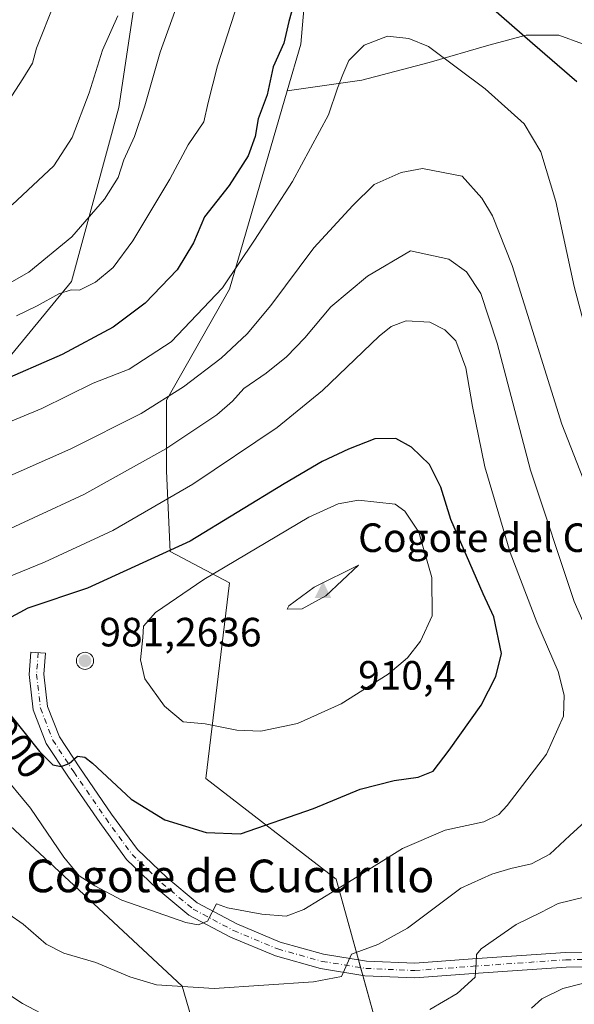
# Model space of a CAD drawing. Units: metres. Extents: x 549558 to 553005, y 4714730 to 4717068.
# Drawn here: x 551201 to 551337, y 4715802 to 4716043 of the extents above; entities that cross this region are included whole.
import ezdxf
from ezdxf.enums import TextEntityAlignment as Align

# ---------------------------------------------------------------- set-up
doc = ezdxf.new("R2010")
doc.units = ezdxf.units.M
doc.header["$MEASUREMENT"] = 0
doc.linetypes.add('DGN Style 4', pattern=[2.6384748266838614, 1.318413404963828, -0.6592067024819142, 0.001648016756204785, -0.6592067024819142])
for name, color, linetype, lineweight in [('Aerogenerador Cxs', 7, 'Continuous', 0), ('Arbolado forestal CxS', 92, 'Continuous', 0), ('Cima', 7, 'Continuous', 0), ('Cota de cima', 7, 'Continuous', 0), ('Curva de nivel maestra', 30, 'Continuous', 30), ('Curva de nivel normal', 30, 'Continuous', 0), ('Instalación de energía eléctrica Cxs', 135, 'Continuous', 0), ('Matorral CxS', 135, 'Continuous', 0), ('Nombre de cima', 7, 'Continuous', 0), ('Núcleo urbano CxS', 7, 'Continuous', 0), ('Pista no pavimentada Cxs', 111, 'Continuous', 0), ('Pista no pavimentada eje', 91, 'DGN Style 4', 0), ('Punto de cota en construcción elevada', 7, 'Continuous', 0), ('Rótulo de curva de nivel directora', 7, 'Continuous', 0), ('Rótulo de punto de cota en construcción', 7, 'Continuous', 0), ('Texto cartográfico', 7, 'Continuous', 0)]:
    doc.layers.add(name, color=color, linetype=linetype, lineweight=lineweight)
doc.styles.add('Style-Arial', font='txt')

# ---------------------------------------------------------------- blocks, each defined once
blk = doc.blocks.new('*U10')
at = {"layer": 'Matorral CxS', "color": 135, "linetype": 'Continuous', "lineweight": 0}
blk.add_polyline3d([(551344.4055000005, 4716035.301100001, 870.431899999996), (551332.7887000004, 4716039.5811, 872.6215999999986), (551324.8400999998, 4716039.581300001, 874.7431999999973), (551315.6688999999, 4716037.135700001, 877.3683000000019), (551300.9949000003, 4716032.8563, 880.3484000000027), (551284.4864999996, 4716028.5767, 880.3315000000002), (551266.2005000003, 4716025.9375, 875.8191999999982), (551269.5181, 4716037.3671, 875.5976999999986), (551273.3963000001, 4716081.931700001, 870.4440999999933)], dxfattribs=at)
blk = doc.blocks.new('*U12')
at = {"layer": 'Arbolado forestal CxS', "color": 92, "linetype": 'Continuous', "lineweight": 0}
blk.add_polyline3d([(551230.7647000002, 4716060.6165, 858.919399999999), (551224.9528999999, 4716021.8639, 861.9670000000042), (551213.3240999999, 4715979.232899999, 868.1012999999948), (551186.2002999998, 4715946.2929, 875.874100000001)], dxfattribs=at)
blk = doc.blocks.new('5CIMA')
at = {"layer": 'Matorral CxS', "color": 51, "linetype": 'Continuous', "lineweight": 0}
blk.add_solid([(-0.2046930268283468, -0.1364620178855643), (-1.818989403545857e-16, 0.2729240357711289), (0.204693026828347, -0.1364620178855646)], dxfattribs=at)
blk = doc.blocks.new('5PANOT')
at = {"layer": 'Instalación de energía eléctrica Cxs', "linetype": 'Continuous', "lineweight": 0}
h = blk.add_hatch(color=1, dxfattribs=at)
edge = h.paths.add_edge_path()
edge.add_arc((0, 0), 0.1559999991919335, 270, 630)

msp = doc.modelspace()

# ---------------------------------------------------------------- linework, layer by layer
at = {"layer": 'Aerogenerador Cxs', "color": 7, "linetype": 'Continuous', "lineweight": 0}
msp.add_polyline3d([(551216.6368000006, 4715888.347100001, 965.4002000000038), (551217.0015000004, 4715888.315199999, 967.1650999999983), (551217.3550000004, 4715888.2205, 969.498000000007), (551217.6868000003, 4715888.0658, 970.6067999999941), (551217.9867000004, 4715887.855799999, 970.8732000000019), (551218.2455000002, 4715887.596999999, 971.5362000000023), (551218.4555000003, 4715887.2971, 970.4514999999956), (551218.6102, 4715886.965299999, 968.5898000000016), (551218.7049000004, 4715886.6118, 967.0613000000012), (551218.7368000001, 4715886.247099999, 965.9023000000016), (551218.7049000004, 4715885.882400001, 965.1383999999963), (551218.6102, 4715885.528899999, 964.782800000001), (551218.4555000003, 4715885.197100001, 964.8372999999993), (551218.2455000002, 4715884.8972, 965.2936999999948), (551217.9867000004, 4715884.6384, 966.1343999999954), (551217.6868000003, 4715884.428400001, 967.3341999999976), (551217.3550000004, 4715884.273700001, 966.9519), (551217.0015000004, 4715884.179, 964.0721000000049), (551216.6368000006, 4715884.147100001, 961.2734000000056), (551216.2720999997, 4715884.179, 958.7081999999937), (551215.9186000006, 4715884.273700001, 956.5216999999976), (551215.5867999997, 4715884.428400001, 954.8374999999943), (551215.2868999997, 4715884.6384, 953.751099999994), (551215.0280999999, 4715884.8972, 953.3185999999987), (551214.8180999998, 4715885.197100001, 953.5528999999952), (551214.6634000001, 4715885.528899999, 954.4241000000038), (551214.5686999997, 4715885.882400001, 955.8616000000038), (551214.5367999999, 4715886.247099999, 957.7639999999956), (551214.5686999997, 4715886.6118, 960.0065999999933), (551214.6634000001, 4715886.965299999, 962.4538999999932), (551214.8180999998, 4715887.2971, 964.9746000000014), (551215.0280999999, 4715887.596999999, 966.0283000000054), (551215.2868999997, 4715887.855799999, 964.6453000000038), (551215.5867999997, 4715888.0658, 963.8724999999978), (551215.9186000006, 4715888.2205, 963.7372000000032), (551216.2720999997, 4715888.315199999, 964.248900000006)], close=True, dxfattribs=at)
msp.add_polyline3d([(551216.6368000006, 4715888.347100001, 965.4002000000038), (551217.0015000004, 4715888.315199999, 967.1650999999983), (551217.3551000003, 4715888.2205, 969.4983999999969), (551217.6868000003, 4715888.0658, 970.6067999999941), (551217.9867000004, 4715887.855799999, 970.8732000000019), (551218.2455000002, 4715887.596999999, 971.5362000000023), (551218.4555000003, 4715887.2971, 970.4514999999956), (551218.6102, 4715886.965399999, 968.5901000000014), (551218.7049000004, 4715886.6118, 967.0613000000012), (551218.7368000001, 4715886.247099999, 965.9023000000016), (551218.7049000004, 4715885.8825, 965.138699999996), (551218.6102, 4715885.528899999, 964.782800000001), (551218.4555000003, 4715885.197100001, 964.8372999999993), (551218.2455000002, 4715884.897299999, 965.2939999999944), (551217.9867000004, 4715884.6384, 966.1343999999954), (551217.6868000003, 4715884.428500001, 967.3344999999972), (551217.3551000003, 4715884.273800001, 966.952900000004), (551217.0015000004, 4715884.179, 964.0721000000049), (551216.6368000006, 4715884.147100001, 961.2734000000056), (551216.2721999995, 4715884.179, 958.7088999999978), (551215.9186000006, 4715884.273800001, 956.522100000002), (551215.5867999997, 4715884.428500001, 954.8380000000034), (551215.2869999995, 4715884.6384, 953.7517999999982), (551215.0281999996, 4715884.897299999, 953.3197999999975), (551214.8181999996, 4715885.197100001, 953.5534999999946), (551214.6634999998, 4715885.528899999, 954.4247000000032), (551214.5686999997, 4715885.8825, 955.8620999999986), (551214.5367999999, 4715886.247099999, 957.7639999999956), (551214.5686999997, 4715886.6118, 960.0065999999933), (551214.6634999998, 4715886.965399999, 962.4548999999971), (551214.8181999996, 4715887.2971, 964.9750000000058), (551215.0281999996, 4715887.596999999, 966.0286999999954), (551215.2869999995, 4715887.855799999, 964.6456999999937), (551215.5867999997, 4715888.0658, 963.8724999999978), (551215.9186000006, 4715888.2205, 963.7372000000032), (551216.2721999995, 4715888.315199999, 964.249299999996), (551216.6368000006, 4715888.347100001, 965.4002000000038)], dxfattribs=at)
at = {"layer": 'Arbolado forestal CxS', "color": 92, "linetype": 'Continuous', "lineweight": 0}
for points in [[(551314.1032999996, 4716098.095699999, 862.8169999999956), (551303.6328999996, 4716110.288899999, 862.1407999999938), (551293.3258999996, 4716127.467499999, 860.897100000002), (551283.5915000001, 4716134.911499999, 861.0590999999986), (551272.7119000005, 4716148.654300001, 860.8641000000061), (551260.9814999999, 4716160.5053, 860.7234999999928), (551244.3299000004, 4716151.691299999, 859.2315999999993), (551244.3300999999, 4716128.438100001, 857.7045000000071), (551230.7647000002, 4716060.6165, 858.919399999999), (551224.9528999999, 4716021.8639, 861.9670000000042), (551213.3240999999, 4715979.232899999, 868.1012999999948), (551186.2002999998, 4715946.2929, 875.874100000001), (551181.2511, 4715889.4167, 894.8288999999932)], [(551289.8695, 4715790.549100001, 884.8509000000049), (551278.2402999997, 4715832.693499999, 896.3298000000068), (551246.2704999996, 4715857.400699999, 902.869200000001), (551252.0821000002, 4715905.356699999, 905.2811999999976), (551237.5003000004, 4715912.9959, 898.4526000000042), (551236.5780999997, 4715932.7305, 890.966499999995), (551236.5777000003, 4715950.167500001, 884.3133999999991), (551252.0815000003, 4715977.295100001, 879.3420999999945), (551266.2005000003, 4716025.9375, 875.8191999999982), (551284.4864999996, 4716028.5767, 880.3315000000002), (551300.9949000003, 4716032.8563, 880.3484000000027), (551315.6688999999, 4716037.135700001, 877.3683000000019), (551324.8400999998, 4716039.581300001, 874.7431999999973), (551332.7887000004, 4716039.5811, 872.6215999999986), (551344.4055000005, 4716035.301100001, 870.431899999996)], [(551500.3154999996, 4715877.553900001, 833.7587999999961), (551491.7556999996, 4715873.885700001, 837.4633000000031), (551487.4754999997, 4715866.548900001, 841.4208000000071), (551485.6413000004, 4715860.434699999, 843.1358000000038), (551480.1385000004, 4715856.154899999, 846.0516000000061), (551474.0242999997, 4715856.155099999, 848.1946999999927), (551458.7389000002, 4715856.7667, 852.9689000000071), (551448.9561000001, 4715848.818499999, 858.5518000000012), (551430.6135, 4715844.538899999, 866.7847999999941), (551406.1571000004, 4715859.213300001, 872.724199999997), (551395.7631000001, 4715872.6645, 873.7695999999996), (551387.8147, 4715888.5615, 873.6457999999985), (551378.6436999999, 4715911.795299999, 873.5228000000062), (551373.7525000004, 4715927.692100001, 873.4688000000025), (551362.1363000004, 4716007.7873, 869.5359999999928), (551359.6908999998, 4716019.404100001, 868.9682999999932), (551351.1310999999, 4716029.186899999, 869.8810999999987), (551344.4055000005, 4716035.301100001, 870.431899999996), (551332.7887000004, 4716039.5811, 872.6215999999986), (551324.8400999998, 4716039.581300001, 874.7431999999973), (551315.6688999999, 4716037.135700001, 877.3683000000019), (551300.9949000003, 4716032.8563, 880.3484000000027), (551284.4864999996, 4716028.5767, 880.3315000000002), (551266.2005000003, 4716025.9375, 875.8191999999982)], [(551266.2005000003, 4716025.9375, 875.8191999999982), (551252.0815000003, 4715977.295100001, 879.3420999999945), (551236.5777000003, 4715950.167500001, 884.3133999999991), (551236.5780999997, 4715932.7305, 890.966499999995), (551237.5003000004, 4715912.9959, 898.4526000000042), (551252.0821000002, 4715905.356699999, 905.2811999999976), (551246.2704999996, 4715857.400699999, 902.869200000001), (551278.2402999997, 4715832.693499999, 896.3298000000068), (551289.8695, 4715790.549100001, 884.8509000000049), (551302.9486999996, 4715748.4055, 873.4811999999948), (551313.1239, 4715696.087300001, 864.931899999996), (551321.8415000001, 4715611.7949, 855.5581999999995), (551323.1442999998, 4715485.594900001, 846.5875999999989)]]:
    msp.add_polyline3d(points, dxfattribs=at)
at = {"layer": 'Curva de nivel maestra', "color": 30, "linetype": 'Continuous', "lineweight": 30, "flags": 128}
for points, elevation in [([(551337.2300000004, 4716028.1601), (551326.3300000001, 4716037.550100001), (551300.3399999999, 4716060.270099999)], 875), ([(551268.6900000004, 4716050.290100001), (551266.6100000005, 4716042.9301), (551265.3600000005, 4716037.630100001), (551262.7300000004, 4716031.8301), (551261.3300000001, 4716024.950099999), (551259.0800000001, 4716019.040100001), (551258.3799999999, 4716014.710100001), (551256.6100000005, 4716010.040100001), (551251.9699999997, 4716002.710100001), (551245.9400000004, 4715995.040100001), (551243.2699999996, 4715988.710100001), (551239.2000000002, 4715982.100099999), (551231.3499999996, 4715973.9101), (551223.5199999996, 4715968.020099999), (551211.0499999998, 4715961.300100001), (551194.8499999996, 4715954.280099999)], 875), ([(551254.7199999997, 4715843.800100001), (551272.6200000001, 4715850.0701), (551284.1200000001, 4715854.8101), (551292.4600000001, 4715856.950099999), (551298.3499999996, 4715857.690099999), (551301.9900000002, 4715859.190099999), (551305.9100000003, 4715864.380100001), (551313.7800000003, 4715875.380100001), (551317.3700000001, 4715882.380100001), (551318.7300000004, 4715888.030099999), (551316.9000000004, 4715897.0001), (551314.2999999998, 4715902.700099999), (551306.3499999996, 4715920.870100001), (551303.9000000004, 4715928.8201), (551301.1299999999, 4715934.380100001), (551296.7199999997, 4715938.620100001), (551292.8300000001, 4715940.7501), (551287.7000000002, 4715940.630100001), (551281.2800000003, 4715938.140100001), (551274.7800000003, 4715935.130100001), (551265.4400000004, 4715929.6601), (551242.4500000002, 4715915.590100001), (551217.2599999999, 4715904.0601), (551202.5999999996, 4715899.120100001), (551197.5999999996, 4715896.4301)], 900), ([(551198.0899999999, 4715873.280099999), (551205.4400000004, 4715863.9801), (551208.7800000003, 4715860.720100001), (551210.7800000003, 4715860.340100001), (551212.7800000003, 4715861.0601), (551214.7800000003, 4715862.860099999), (551216.6100000005, 4715862.630100001), (551218.4699999997, 4715861.170100001), (551227.9500000002, 4715852.300100001), (551236.1699999999, 4715847.2601), (551246.3099999996, 4715844.190099999), (551254.7199999997, 4715843.800100001)], 900)]:
    msp.add_lwpolyline(points, dxfattribs=dict(at, elevation=elevation))
at = {"layer": 'Curva de nivel normal', "color": 30, "linetype": 'Continuous', "lineweight": 0, "flags": 128}
for points, elevation in [([(551292.79, 4716100.720100001), (551269.7699999996, 4716100.190099999), (551262.9000000004, 4716098.600099999), (551257.2000000002, 4716095.8201), (551250.4000000004, 4716090.5701), (551246.9199999999, 4716088.0601), (551245.0999999996, 4716080.440099999), (551243.7599999999, 4716064.390100001), (551240.8200000003, 4716051.390100001), (551235.0599999996, 4716035.440099999), (551231.2699999996, 4716022.2501), (551228.7300000004, 4716014.7601), (551226.1900000004, 4716009.040100001), (551224.7699999996, 4716004.710100001), (551221.4000000004, 4715999.4101), (551213.4199999999, 4715990.200099999), (551202.8499999996, 4715981.520099999), (551198.7100000001, 4715979.1601)], 865), ([(551279.5899999999, 4716087.4301), (551272.7800000003, 4716086.9001), (551268.7599999999, 4716084.630100001), (551264.5700000003, 4716079.4301), (551260.1399999997, 4716068.370100001), (551255.75, 4716052.670100001), (551249.1200000001, 4716032.040100001), (551246.8200000003, 4716023.050100001), (551245.7400000002, 4716018.380100001), (551241.9500000002, 4716012.710100001), (551237.4500000002, 4716004.3201), (551228.3399999999, 4715989.1601), (551223.5199999996, 4715982.6601), (551219.2400000002, 4715979.040100001), (551215.2999999998, 4715977.120100001), (551213.2300000004, 4715977.1601), (551210.2300000004, 4715976.210100001), (551204.8799999999, 4715973.2601), (551199.8499999996, 4715970.7601)], 870), ([(551209.29, 4716047.950099999), (551206.2300000004, 4716040.110099999), (551204.7599999999, 4716036.390100001), (551203.7699999996, 4716032.720100001), (551201.4000000004, 4716028.890100001), (551198.6699999999, 4716024.720100001)], 855), ([(551224.6900000004, 4716044.300100001), (551220.9400000004, 4716035.9101), (551217.6200000001, 4716025.470100001), (551213.5, 4716014.470100001), (551208.9900000002, 4716007.540100001), (551198.7400000002, 4715998.040100001)], 860), ([(551290.79, 4716039.3301), (551285.1200000001, 4716037.170100001), (551281.3099999996, 4716033.340100001), (551279.8200000003, 4716029.920100001), (551278.5099999999, 4716026.590100001), (551276.3099999996, 4716020.050100001), (551267.4699999997, 4716003.710100001), (551258.2000000002, 4715989.380100001), (551250.3399999999, 4715977.700099999), (551237.7300000004, 4715964.4001), (551227.5, 4715957.7401), (551218.6399999997, 4715954.270099999), (551206.0199999996, 4715948.100099999), (551183.75, 4715938.840100001)], 880), ([(551344.0700000003, 4715949.520099999), (551336.5700000003, 4715977.960100001), (551332.04, 4715998.8301), (551328.4100000003, 4716011.0001), (551324.2800000003, 4716017.870100001), (551314.7599999999, 4716026.450099999), (551300.8600000005, 4716036.790100001), (551296, 4716038.7401), (551290.79, 4716039.3301)], 880), ([(551299.3700000001, 4716006.890100001), (551294.1699999999, 4716005.890100001), (551287.5599999996, 4716003.0101), (551282.2800000003, 4715997.800100001), (551272.7300000004, 4715987.460100001), (551262.1600000003, 4715973.370100001), (551256.4100000003, 4715966.420100001), (551249.9800000004, 4715960.440099999), (551240.8099999996, 4715953.390100001), (551230.3700000001, 4715946.840100001), (551213.1799999997, 4715938.2401), (551183.0199999996, 4715924.890100001)], 885), ([(551342.3600000005, 4715921.670100001), (551333.5499999998, 4715944.220100001), (551321.3300000001, 4715983.170100001), (551316.5599999996, 4715995.270099999), (551313.9699999997, 4715999.6501), (551309.1200000001, 4716005.040100001), (551299.3700000001, 4716006.890100001)], 885), ([(551296.4199999999, 4715986.710100001), (551285.8799999999, 4715980.5101), (551276.9000000004, 4715973.0101), (551270.5199999996, 4715965.380100001), (551266, 4715960.710100001), (551261.04, 4715956.7401), (551255.54, 4715952.9801), (551252.7800000003, 4715949.880100001), (551248.9500000002, 4715946.5601), (551236.4699999997, 4715938.220100001), (551216.3099999996, 4715927.030099999), (551191.5599999996, 4715915.5701)], 890), ([(551343.8700000001, 4715884.290100001), (551336.5800000001, 4715900.8201), (551325.8600000005, 4715932.950099999), (551317.6699999999, 4715964.100099999), (551313.6699999999, 4715976.270099999), (551310.2000000002, 4715981.620100001), (551305.8499999996, 4715984.700099999), (551296.4199999999, 4715986.710100001)], 890), ([(551295.3399999999, 4715969.610099999), (551291.7400000002, 4715968.220100001), (551288.7999999998, 4715965.8101), (551274.8700000001, 4715952.4801), (551263.7800000003, 4715943.4301), (551243.1100000005, 4715929.530099999), (551223.4500000002, 4715918.190099999), (551206.7100000001, 4715910.440099999), (551194.0099999999, 4715905.2601)], 895), ([(551195.7100000001, 4715859.0801), (551203.29, 4715850.130100001), (551211.4500000002, 4715838.0801), (551215.1799999997, 4715833.5601), (551219.0199999996, 4715831.090100001), (551225.6399999997, 4715827.5601), (551241.3600000005, 4715822.140100001), (551244.4100000003, 4715821.5001), (551246.6600000003, 4715822.4301), (551248.8700000001, 4715826.720100001), (551251.5800000001, 4715825.7401), (551259.9800000004, 4715824.130100001), (551265.9800000004, 4715823.640100001), (551270.2599999999, 4715825.3201), (551282.3200000003, 4715832.610099999), (551294.4600000001, 4715840.2401), (551304.9600000001, 4715844.7501), (551314.4600000001, 4715846.770099999), (551318.0999999996, 4715848.590100001), (551320.1799999997, 4715850.7601), (551329.7599999999, 4715863.370100001), (551333.9500000002, 4715872.710100001), (551334.0999999996, 4715877.860099999), (551332.6299999999, 4715883.630100001), (551327.4199999999, 4715895.6801), (551320.9000000004, 4715912.8201), (551314.6399999997, 4715933.8101), (551311.6500000004, 4715948.610099999), (551310.0499999998, 4715958.020099999), (551307.5499999998, 4715964.710100001), (551304.8899999997, 4715967.4001), (551301.1600000003, 4715969.270099999), (551295.3399999999, 4715969.610099999)], 895), ([(551283.6699999999, 4715925.620100001), (551278.6699999999, 4715924.7501), (551271.5, 4715921.4901), (551245.7800000003, 4715906.210100001), (551233.9500000002, 4715898.050100001), (551231.0099999999, 4715894.7401), (551230.8399999999, 4715891.920100001), (551230.2199999997, 4715886.520099999), (551231.2999999998, 4715881.860099999), (551236.1299999999, 4715875.140100001), (551240.7199999997, 4715871.3101), (551246.1299999999, 4715870.770099999), (551253.8600000005, 4715869.270099999), (551259.7300000004, 4715869.0001), (551268.7699999996, 4715870.920100001), (551279.4500000002, 4715875.670100001), (551290.9299999997, 4715883.0001), (551295.7000000002, 4715886.940099999), (551298.8799999999, 4715891.040100001), (551301.7300000004, 4715897.280099999), (551301.6600000003, 4715906.670100001), (551298.4600000001, 4715917.7601), (551295.0499999998, 4715922.960100001), (551292.6799999997, 4715924.600099999), (551283.6699999999, 4715925.620100001)], 905), ([(551283.7199999997, 4715909.6501), (551272.79, 4715904.300100001), (551266.5999999996, 4715899.690099999), (551266.2300000004, 4715898.890100001), (551269.9100000003, 4715898.9801), (551275.7199999997, 4715902.1601), (551283.7199999997, 4715909.6501)], 910), ([(551197.9199999999, 4715824.1601), (551201.5, 4715821.700099999), (551207.1100000005, 4715816.7601), (551211.4400000004, 4715814.5601), (551219.2999999998, 4715812.3201), (551227.6399999997, 4715808.8301), (551234.1600000003, 4715806.840100001), (551248.3300000001, 4715805.9001), (551272.6900000004, 4715807.540100001), (551279.54, 4715808.850099999), (551281.9699999997, 4715814.3301), (551288.4500000002, 4715816.710100001), (551295.7400000002, 4715820.710100001), (551308.7599999999, 4715830.5601), (551316.4100000003, 4715833.920100001), (551321.04, 4715835.340100001), (551326.1200000001, 4715836.4801), (551330.6299999999, 4715838.850099999), (551335.4900000002, 4715843.470100001), (551343.7199999997, 4715850.840100001)], 890), ([(551301.2199999997, 4715800.770099999), (551307.9000000004, 4715804.710100001), (551312.2999999998, 4715808.690099999), (551312.5800000001, 4715812.300100001), (551312.6100000005, 4715814.290100001), (551313.7699999996, 4715815.690099999), (551322.3700000001, 4715821.640100001), (551328.2300000004, 4715824.450099999), (551332.6100000005, 4715826.7301), (551342.3899999997, 4715829.1601)], 885), ([(551326.1200000001, 4715801.0801), (551328.6299999999, 4715803.390100001), (551333.79, 4715805.9301), (551343.75, 4715808.4901)], 880), ([(551196.1100000005, 4715805.710100001), (551201.3099999996, 4715802.2401), (551208.7699999996, 4715798.360099999)], 885)]:
    msp.add_lwpolyline(points, dxfattribs=dict(at, elevation=elevation))
at = {"layer": 'Instalación de energía eléctrica Cxs', "color": 135, "linetype": 'Continuous', "lineweight": 0, "extrusion": (0.04242454189634384, -0.1537406082506773, 0.9872000727408793), "elevation": -700745.3896312078, "flags": 128}
msp.add_lwpolyline([(1785859.534209511, 4343094.297442167), (1785859.534209511, 4343092.292886652)], dxfattribs=at)
at = {"layer": 'Instalación de energía eléctrica Cxs', "color": 135, "linetype": 'Continuous', "lineweight": 0, "extrusion": (0.02505266848818783, -0.09079509756146095, 0.9955544254637342), "elevation": -413475.660834379, "flags": 128}
msp.add_lwpolyline([(1785763.496699086, 4379825.984363132), (1785763.496699086, 4379823.996849538)], dxfattribs=at)
at = {"layer": 'Instalación de energía eléctrica Cxs', "color": 135, "linetype": 'Continuous', "lineweight": 0, "extrusion": (0.7516889573947613, 0.02872976712589699, 0.6588917299615078), "elevation": 550464.825869563, "flags": 128}
msp.add_lwpolyline([(4691313.631758585, -480974.5477474934), (4691294.843956969, -480981.2553339603), (4691261.46009967, -480994.8816103548)], dxfattribs=at)
at = {"layer": 'Instalación de energía eléctrica Cxs', "color": 135, "linetype": 'Continuous', "lineweight": 0}
for points in [[(551186.2002999998, 4715946.2929, 877.2869999999967), (551213.3240999999, 4715979.232899999, 869.1750999999931), (551224.9528999999, 4716021.8639, 862.7599999999949), (551230.7647000002, 4716060.6165, 859.6757000000072), (551244.3300999999, 4716128.438100001, 858.1073999999935), (551244.3299000004, 4716151.691299999, 859.2758000000031), (551260.9814999999, 4716160.5053, 860.8086999999941), (551272.7119000005, 4716148.654300001, 860.9293999999937), (551283.5915000001, 4716134.911499999, 861.3938999999956), (551293.3258999996, 4716127.467499999, 865.1733999999997), (551303.6328999996, 4716110.288899999, 862.3444000000019), (551314.1032999996, 4716098.095699999, 862.8622000000032), (551298.5833000002, 4716083.869100001, 869.6622999999963), (551273.3963000001, 4716081.931700001, 871.2217999999993), (551269.5181, 4716037.3671, 876.3622000000032), (551266.2005000003, 4716025.9375, 876.4450999999973), (551252.0815000003, 4715977.295100001, 880.5766000000004), (551236.5777000003, 4715950.167500001, 885.3025999999956), (551236.5780999997, 4715932.7305, 892.1024999999937), (551237.5003000004, 4715912.9959, 903.9918999999937), (551252.0821000002, 4715905.356699999, 906.8037000000041), (551246.2704999996, 4715857.400699999, 902.8029999999999), (551278.2402999997, 4715832.693499999, 895.9516000000004), (551289.8695, 4715790.549100001, 884.446299999996)], [(551270.6355, 4715482.805500001, 851.790599999993), (551272.4315, 4715505.708900001, 853.3561000000045), (551276.7889, 4715572.5595, 855.7345999999961), (551270.9760999996, 4715630.690300001, 860.0507000000072), (551257.8969000002, 4715687.3671, 890.3282000000036), (551263.7087000003, 4715706.2621, 900.7081999999937), (551257.8963000001, 4715746.9517, 881.4495000000024), (551240.4543000003, 4715806.536499999, 890.5285000000005), (551198.3095000006, 4715845.776500001, 893.2449999999953), (551180.8677000003, 4715885.0123, 895.2595000000002), (551181.2511, 4715889.4167, 895.3880000000064), (551186.2002999998, 4715946.2929, 877.2869999999967), (551213.3240999999, 4715979.232899999, 869.1750999999931), (551224.9528999999, 4716021.8639, 862.7599999999949), (551230.7647000002, 4716060.6165, 859.6757000000072), (551244.3300999999, 4716128.438100001, 858.1073999999935), (551244.3299000004, 4716151.691299999, 859.2758000000031), (551256.2539999997, 4716158.002900001, 860.8972999999969)], [(551308.5017999997, 4716092.960999999, 864.4339000000037), (551298.5833000002, 4716083.869100001, 869.6622999999963), (551273.3963000001, 4716081.931700001, 871.2217999999993), (551269.5181, 4716037.3671, 876.3622000000032), (551266.2005000003, 4716025.9375, 876.4450999999973), (551252.0815000003, 4715977.295100001, 880.5766000000004), (551236.5777000003, 4715950.167500001, 885.3025999999956), (551236.5780999997, 4715932.7305, 892.1024999999937), (551237.5003000004, 4715912.9959, 903.9918999999937), (551252.0821000002, 4715905.356699999, 906.8037000000041), (551246.2704999996, 4715857.400699999, 902.8029999999999), (551278.2402999997, 4715832.693499999, 895.9516000000004), (551283.6829000004, 4715812.9694, 889.998900000006)], [(551272.4315, 4715505.708900001, 853.3561000000045), (551276.7889, 4715572.5595, 855.7345999999961), (551270.9760999996, 4715630.690300001, 860.0507000000072), (551257.8969000002, 4715687.3671, 890.3282000000036), (551263.7087000003, 4715706.2621, 900.7081999999937), (551257.8963000001, 4715746.9517, 881.4495000000024), (551240.4543000003, 4715806.536499999, 890.5285000000005), (551198.3095000006, 4715845.776500001, 893.2449999999953)]]:
    msp.add_polyline3d(points, dxfattribs=at)
at = {"layer": 'Matorral CxS', "color": 135, "linetype": 'Continuous', "lineweight": 0}
for points in [[(551314.1032999996, 4716098.095699999, 862.8169999999956), (551298.5833000002, 4716083.869100001, 869.3772000000026), (551273.3963000001, 4716081.931700001, 870.4440999999933), (551269.5181, 4716037.3671, 875.5976999999986), (551266.2005000003, 4716025.9375, 875.8191999999982)], [(551500.3154999996, 4715877.553900001, 833.7587999999961), (551491.7556999996, 4715873.885700001, 837.4633000000031), (551487.4754999997, 4715866.548900001, 841.4208000000071), (551485.6413000004, 4715860.434699999, 843.1358000000038), (551480.1385000004, 4715856.154899999, 846.0516000000061), (551474.0242999997, 4715856.155099999, 848.1946999999927), (551458.7389000002, 4715856.7667, 852.9689000000071), (551448.9561000001, 4715848.818499999, 858.5518000000012), (551430.6135, 4715844.538899999, 866.7847999999941), (551406.1571000004, 4715859.213300001, 872.724199999997), (551395.7631000001, 4715872.6645, 873.7695999999996), (551387.8147, 4715888.5615, 873.6457999999985), (551378.6436999999, 4715911.795299999, 873.5228000000062), (551373.7525000004, 4715927.692100001, 873.4688000000025), (551362.1363000004, 4716007.7873, 869.5359999999928), (551359.6908999998, 4716019.404100001, 868.9682999999932), (551351.1310999999, 4716029.186899999, 869.8810999999987), (551344.4055000005, 4716035.301100001, 870.431899999996), (551332.7887000004, 4716039.5811, 872.6215999999986), (551324.8400999998, 4716039.581300001, 874.7431999999973), (551315.6688999999, 4716037.135700001, 877.3683000000019), (551300.9949000003, 4716032.8563, 880.3484000000027), (551284.4864999996, 4716028.5767, 880.3315000000002), (551266.2005000003, 4716025.9375, 875.8191999999982)], [(550869.1467000004, 4715975.1171, 798.5967999999993), (550947.0862999996, 4716004.6787, 825.2348999999958), (551025.0257000001, 4716012.739900001, 829.4633000000031), (551043.8384999996, 4715999.301700001, 838.5506000000024), (551062.6511000004, 4715977.801100001, 849.7373999999982), (551113.7147000004, 4715975.112700001, 855.6545999999945), (551119.0899, 4715961.674900001, 860.9817999999941), (551119.0897000004, 4715940.174500001, 871.1233999999969), (551135.2147000004, 4715910.611300001, 881.7728999999963), (551164.7777000006, 4715894.4857, 890.9845999999961), (551181.2511, 4715889.4167, 894.8288999999932), (551180.8677000003, 4715885.0123, 894.8352000000014), (551198.3095000006, 4715845.776500001, 893.0532999999997), (551240.4543000003, 4715806.536499999, 890.8095999999933), (551257.8963000001, 4715746.9517, 881.5905999999959), (551263.7087000003, 4715706.2621, 873.8868999999978), (551257.8969000002, 4715687.3671, 872.1527999999963), (551270.9760999996, 4715630.690300001, 860.184699999998), (551276.7889, 4715572.5595, 855.5513000000066), (551272.4315, 4715505.708900001, 852.1929999999993)], [(551181.2511, 4715889.4167, 894.8288999999932), (551180.8677000003, 4715885.0123, 894.8352000000014), (551198.3095000006, 4715845.776500001, 893.0532999999997), (551240.4543000003, 4715806.536499999, 890.8095999999933), (551257.8963000001, 4715746.9517, 881.5905999999959), (551263.7087000003, 4715706.2621, 873.8868999999978), (551257.8969000002, 4715687.3671, 872.1527999999963), (551270.9760999996, 4715630.690300001, 860.184699999998), (551276.7889, 4715572.5595, 855.5513000000066), (551272.4315, 4715505.708900001, 852.1929999999993), (551270.6355, 4715482.805500001, 851.4449000000022), (551266.6195, 4715431.5911, 852.7228000000032), (551255.7244999995, 4715411.009099999, 850.1880999999995)]]:
    msp.add_polyline3d(points, dxfattribs=at)
at = {"layer": 'Núcleo urbano CxS', "color": 7, "linetype": 'Continuous', "lineweight": 0}
for points in [[(551314.1032999996, 4716098.095699999, 862.8169999999956), (551303.6328999996, 4716110.288899999, 862.1407999999938), (551293.3258999996, 4716127.467499999, 860.897100000002), (551283.5915000001, 4716134.911499999, 861.0590999999986), (551272.7119000005, 4716148.654300001, 860.8641000000061), (551260.9814999999, 4716160.5053, 860.7234999999928), (551244.3299000004, 4716151.691299999, 859.2315999999993), (551244.3300999999, 4716128.438100001, 857.7045000000071), (551230.7647000002, 4716060.6165, 858.919399999999), (551224.9528999999, 4716021.8639, 861.9670000000042), (551213.3240999999, 4715979.232899999, 868.1012999999948), (551186.2002999998, 4715946.2929, 875.874100000001), (551181.2511, 4715889.4167, 894.8288999999932)], [(551186.2002999998, 4715946.2929, 875.874100000001), (551213.3240999999, 4715979.232899999, 868.1012999999948), (551224.9528999999, 4716021.8639, 861.9670000000042), (551230.7647000002, 4716060.6165, 858.919399999999), (551244.3300999999, 4716128.438100001, 857.7045000000071), (551244.3299000004, 4716151.691299999, 859.2315999999993), (551260.9814999999, 4716160.5053, 860.7234999999928), (551272.7119000005, 4716148.654300001, 860.8641000000061), (551283.5915000001, 4716134.911499999, 861.0590999999986), (551293.3258999996, 4716127.467499999, 860.897100000002), (551303.6328999996, 4716110.288899999, 862.1407999999938), (551314.1032999996, 4716098.095699999, 862.8169999999956), (551298.5833000002, 4716083.869100001, 869.3772000000026), (551273.3963000001, 4716081.931700001, 870.4440999999933), (551269.5181, 4716037.3671, 875.5976999999986), (551266.2005000003, 4716025.9375, 875.8191999999982), (551252.0815000003, 4715977.295100001, 879.3420999999945), (551236.5777000003, 4715950.167500001, 884.3133999999991), (551236.5780999997, 4715932.7305, 890.966499999995), (551237.5003000004, 4715912.9959, 898.4526000000042), (551252.0821000002, 4715905.356699999, 905.2811999999976), (551246.2704999996, 4715857.400699999, 902.869200000001), (551278.2402999997, 4715832.693499999, 896.3298000000068), (551289.8695, 4715790.549100001, 884.8509000000049)], [(551314.1032999996, 4716098.095699999, 862.8169999999956), (551298.5833000002, 4716083.869100001, 869.3772000000026), (551273.3963000001, 4716081.931700001, 870.4440999999933), (551269.5181, 4716037.3671, 875.5976999999986), (551266.2005000003, 4716025.9375, 875.8191999999982)], [(551266.2005000003, 4716025.9375, 875.8191999999982), (551252.0815000003, 4715977.295100001, 879.3420999999945), (551236.5777000003, 4715950.167500001, 884.3133999999991), (551236.5780999997, 4715932.7305, 890.966499999995), (551237.5003000004, 4715912.9959, 898.4526000000042), (551252.0821000002, 4715905.356699999, 905.2811999999976), (551246.2704999996, 4715857.400699999, 902.869200000001), (551278.2402999997, 4715832.693499999, 896.3298000000068), (551289.8695, 4715790.549100001, 884.8509000000049), (551302.9486999996, 4715748.4055, 873.4811999999948), (551313.1239, 4715696.087300001, 864.931899999996), (551321.8415000001, 4715611.7949, 855.5581999999995), (551323.1442999998, 4715485.594900001, 846.5875999999989)], [(551181.2511, 4715889.4167, 894.8288999999932), (551180.8677000003, 4715885.0123, 894.8352000000014), (551198.3095000006, 4715845.776500001, 893.0532999999997), (551240.4543000003, 4715806.536499999, 890.8095999999933), (551257.8963000001, 4715746.9517, 881.5905999999959), (551263.7087000003, 4715706.2621, 873.8868999999978), (551257.8969000002, 4715687.3671, 872.1527999999963), (551270.9760999996, 4715630.690300001, 860.184699999998), (551276.7889, 4715572.5595, 855.5513000000066), (551272.4315, 4715505.708900001, 852.1929999999993), (551270.6355, 4715482.805500001, 851.4449000000022), (551266.6195, 4715431.5911, 852.7228000000032), (551255.7244999995, 4715411.009099999, 850.1880999999995)], [(551272.4315, 4715505.708900001, 852.1929999999993), (551276.7889, 4715572.5595, 855.5513000000066), (551270.9760999996, 4715630.690300001, 860.184699999998), (551257.8969000002, 4715687.3671, 872.1527999999963), (551263.7087000003, 4715706.2621, 873.8868999999978), (551257.8963000001, 4715746.9517, 881.5905999999959), (551240.4543000003, 4715806.536499999, 890.8095999999933), (551198.3095000006, 4715845.776500001, 893.0532999999997)]]:
    msp.add_polyline3d(points, dxfattribs=at)
at = {"layer": 'Pista no pavimentada Cxs', "color": 111, "linetype": 'Continuous', "lineweight": 0}
msp.add_polyline3d([(551353.4769000001, 4715811.441299999, 879.720100000006), (551334.6217, 4715811.1777, 881.9729999999981), (551311.9212999997, 4715809.593900001, 885.303899999999), (551297.5317000002, 4715808.528100001, 887.6622000000062), (551285.2834999999, 4715809.066500001, 889.4186000000045), (551274.3635, 4715810.8189, 890.9354000000021), (551263.3126999997, 4715813.9187, 892.5853000000062), (551252.2845000001, 4715818.4913, 894.2728999999963), (551242.1253000004, 4715823.909499999, 895.5828999999941), (551234.2597000003, 4715830.4189, 896.6659000000074), (551226.8227000004, 4715837.5855, 897.5620000000055), (551220.2324999999, 4715846.596700001, 898.5099999999949), (551212.4030999999, 4715858.0089, 900.4519), (551207.1294999998, 4715865.9871, 902.1640000000043), (551203.9313000003, 4715874.191299999, 901.6833000000044), (551202.9606999997, 4715882.926899999, 922.109500000006), (551203.3701, 4715888.385500001, 906.375), (551206.9599000001, 4715888.1163, 915.6670000000014), (551206.5755000003, 4715882.9915, 920.388300000006), (551207.4571000002, 4715875.058499999, 901.4328999999999), (551210.3443, 4715867.652100001, 907.8408000000054), (551215.3892999999, 4715860.019900001, 901.1171000000032), (551223.1703000005, 4715848.6779, 898.7912000000069), (551229.5449000001, 4715839.9619, 897.9217999999966), (551236.6599000003, 4715833.1055, 897.0693000000028), (551244.1403000001, 4715826.914899999, 895.8775000000023), (551253.8246999999, 4715821.7499, 894.5960999999952), (551264.4924999997, 4715817.3267, 892.8763999999937), (551275.1375000002, 4715814.3409, 891.4673999999941), (551285.6489000004, 4715812.653899999, 889.6394), (551297.4776999997, 4715812.1339, 887.8365999999952), (551311.6630999995, 4715813.184699999, 885.5388999999997), (551334.4710999997, 4715814.775900001, 882.4922999999982), (551353.4517000001, 4715815.041300001, 880.2171999999991)], dxfattribs=at)
msp.add_polyline3d([(551353.4769000001, 4715811.441299999, 879.720100000006), (551334.6217, 4715811.1777, 881.9729999999981), (551311.9212999997, 4715809.593900001, 885.303899999999), (551297.5317000002, 4715808.528100001, 887.6622000000062), (551285.2834999999, 4715809.066500001, 889.4186000000045), (551274.3635, 4715810.8189, 890.9354000000021), (551263.3126999997, 4715813.9187, 892.5853000000062), (551252.2845000001, 4715818.4913, 894.2728999999963), (551242.1253000004, 4715823.909499999, 895.5828999999941), (551234.2597000003, 4715830.4189, 896.6659000000074), (551226.8227000004, 4715837.5855, 897.5620000000055), (551220.2324999999, 4715846.596700001, 898.5099999999949), (551212.4030999999, 4715858.0089, 900.4519), (551207.1294999998, 4715865.9871, 902.1640000000043), (551203.9313000003, 4715874.191299999, 901.6833000000044), (551202.9606999997, 4715882.926899999, 922.109500000006), (551203.3701, 4715888.385500001, 906.375), (551206.9599000001, 4715888.1163, 915.6670000000014), (551206.5755000003, 4715882.9915, 920.388300000006), (551207.4571000002, 4715875.058499999, 901.4328999999999), (551210.3443, 4715867.652100001, 907.8408000000054), (551215.3892999999, 4715860.019900001, 901.1171000000032), (551223.1703000005, 4715848.6779, 898.7912000000069), (551229.5449000001, 4715839.9619, 897.9217999999966), (551236.6599000003, 4715833.1055, 897.0693000000028), (551244.1403000001, 4715826.914899999, 895.8775000000023), (551253.8246999999, 4715821.7499, 894.5960999999952), (551264.4924999997, 4715817.3267, 892.8763999999937), (551275.1375000002, 4715814.3409, 891.4673999999941), (551285.6489000004, 4715812.653899999, 889.6394), (551297.4776999997, 4715812.1339, 887.8365999999952), (551311.6630999995, 4715813.184699999, 885.5388999999997), (551334.4710999997, 4715814.775900001, 882.4922999999982), (551353.4517000001, 4715815.041300001, 880.2171999999991)], dxfattribs=at)
at = {"layer": 'Pista no pavimentada eje', "color": 91, "linetype": 'DGN Style 4', "lineweight": 0}
msp.add_polyline3d([(551205.1649000002, 4715888.2509, 910.8846999999952), (551204.7681, 4715882.9593, 921.2063999999956), (551205.6941000001, 4715874.6249, 901.6156000000047), (551208.7368999999, 4715866.819700001, 904.4015999999974), (551213.8963000001, 4715859.0143, 901.073000000004), (551221.7015000005, 4715847.6373, 898.6336000000011), (551228.1836999999, 4715838.773700001, 897.7177999999985), (551235.4599000001, 4715831.7623, 896.8459000000003), (551243.1327000001, 4715825.4123, 895.7262999999948), (551253.0547000002, 4715820.1205, 894.4149999999937), (551263.9024999999, 4715815.6227, 892.7284000000074), (551274.7505000001, 4715812.5799, 891.0746000000073), (551285.4660999998, 4715810.860099999, 889.5078999999969), (551297.5047000004, 4715810.330900001, 887.7494000000006), (551311.7922999999, 4715811.3893, 885.3616000000038), (551334.5465000002, 4715812.976700001, 882.2642000000051), (551353.4643000001, 4715813.2413, 879.9866000000038), (551368.9423000002, 4715813.2413, 878.2811999999976), (551378.3350999998, 4715812.447699999, 877.3512000000047), (551383.8913000004, 4715811.256899999, 876.9962999999989), (551389.4577000003, 4715808.7029, 876.8148999999976)], dxfattribs=at)

# ---------------------------------------------------------------- block references
at = {"layer": 'Arbolado forestal CxS', "color": 92, "linetype": 'Continuous', "lineweight": 0}
msp.add_blockref('*U12', (0, 0), dxfattribs=at)
at = {"layer": 'Cima', "color": 7, "linetype": 'Continuous', "lineweight": 0, "xscale": 10, "yscale": 10, "zscale": 10}
msp.add_blockref('5CIMA', (551275, 4715903, 910.3999999999943), dxfattribs=at)
at = {"layer": 'Matorral CxS', "color": 135, "linetype": 'Continuous', "lineweight": 0}
msp.add_blockref('*U10', (0, 0), dxfattribs=at)
at = {"layer": 'Punto de cota en construcción elevada', "color": 7, "linetype": 'Continuous', "lineweight": 0, "xscale": 10, "yscale": 10, "zscale": 10}
msp.add_blockref('5PANOT', (551216.6368000006, 4715886.247099999, 981.2636000000057), dxfattribs=at)

# ---------------------------------------------------------------- texts
at = {"layer": 'Cota de cima', "color": 7, "linetype": 'Continuous', "lineweight": 0, "style": 'Style-Arial'}
msp.add_text('910,4', height=7.000000000000002, dxfattribs=at).set_placement((551283.5990000004, 4715879.1875))
at = {"layer": 'Nombre de cima', "color": 7, "linetype": 'Continuous', "lineweight": 0, "style": 'Style-Arial'}
msp.add_text('Cogote del Cucurillo', height=7.000000000000002, dxfattribs=at).set_placement((551283.5990000004, 4715912.921900001))
at = {"layer": 'Rótulo de curva de nivel directora', "color": 7, "linetype": 'Continuous', "lineweight": 0, "style": 'Style-Arial'}
msp.add_text('900', height=7.000000000000002, rotation=308.320012629572, dxfattribs=at).set_placement((551200.1466065357, 4715864.987424363), align=Align.MIDDLE_CENTER)
at = {"layer": 'Rótulo de punto de cota en construcción', "color": 7, "linetype": 'Continuous', "lineweight": 0, "style": 'Style-Arial'}
msp.add_text('981,2636', height=7.000000000000002, dxfattribs=at).set_placement((551220.1645999998, 4715889.774900001))
at = {"layer": 'Texto cartográfico', "color": 7, "linetype": 'Continuous', "lineweight": 0, "style": 'Style-Arial'}
msp.add_text('Cogote de Cucurillo', height=8, dxfattribs=at).set_placement((551252.2685231712, 4715833.520149999), align=Align.MIDDLE_CENTER)

doc.saveas('drawing.dxf')
